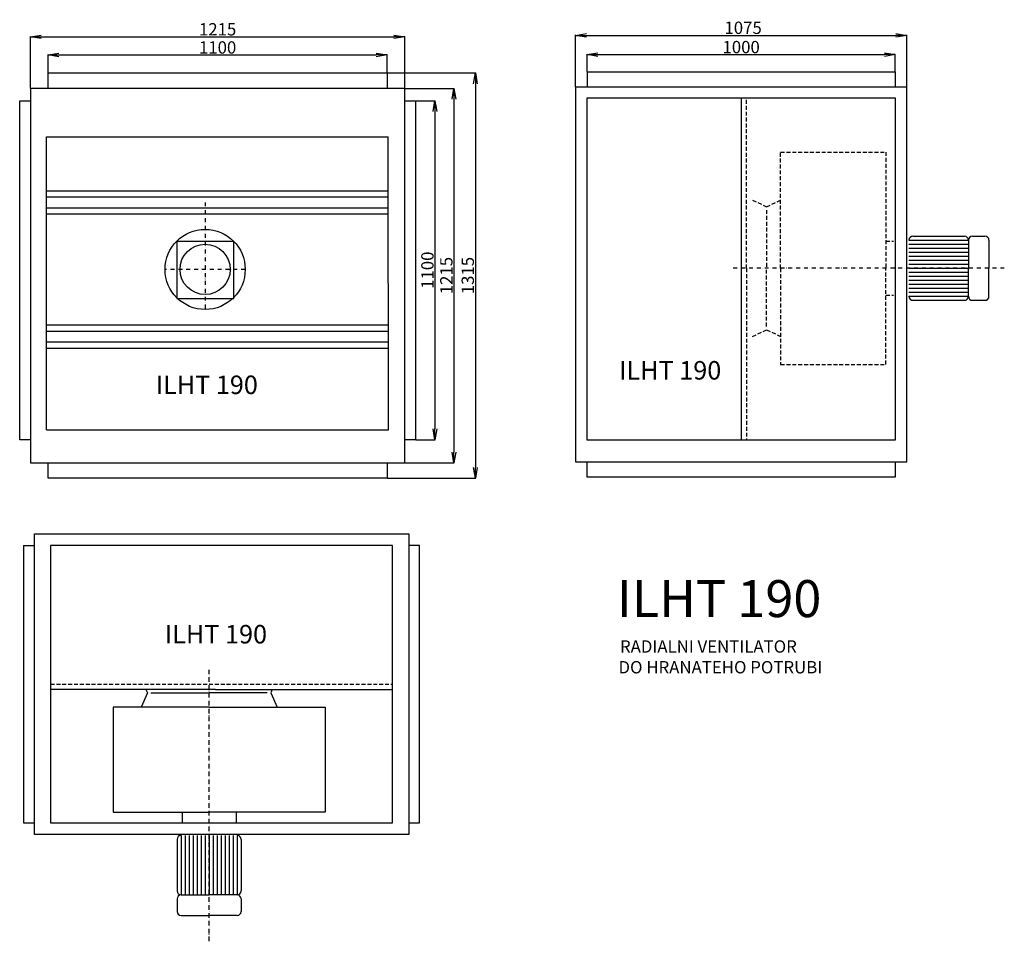
# Model space of a CAD drawing. Extents: x -252 to 2944, y -1770 to 1220.
import ezdxf

# ---------------------------------------------------------------- set-up
doc = ezdxf.new("R2010")
doc.units = 0
doc.header["$MEASUREMENT"] = 0
doc.linetypes.add('DASHDOT', pattern=[25.4, 12.7, -6.35, 0, -6.35])
doc.linetypes.add('DASHED', pattern=[19.05, 12.7, -6.35])
doc.layers.get('0').update_dxf_attribs({"linetype": 'CONTINUOUS'})
doc.layers.get('DEFPOINTS').update_dxf_attribs({"linetype": 'CONTINUOUS'})
for name, color, linetype in [('V0-KOTY', 41, 'CONTINUOUS'), ('V0-OBRYS', 90, 'CONTINUOUS'), ('V0-VYPLNE', 63, 'DASHDOT'), ('V0-ZBYTEK', 52, 'CONTINUOUS')]:
    doc.layers.add(name, color=color, linetype=linetype)
doc.styles.add('ED30', font='technic_.ttf', dxfattribs={"height": 30})
doc.styles.add('ED40', font='technic_.ttf', dxfattribs={"height": 40})
doc.dimstyles.new('ED40', dxfattribs={"dimtxt": 40, "dimasz": 35, "dimexe": 1.25, "dimexo": 1, "dimgap": 4, "dimtad": 1, "dimdec": 0, "dimtxsty": 'ED40', "dimblk1": 'OPEN', "dimblk2": 'OPEN', "dimsah": 1, "dimcen": 3, "dimclrd": 41, "dimclre": 41, "dimclrt": 41, "dimazin": 3, "dimtfac": 1, "dimtdec": 1, "dimtmove": 0, "dimatfit": 3, "dimtolj": 1})

# ---------------------------------------------------------------- blocks, each defined once
blk = doc.blocks.new('_OPEN')
at = {"color": 0, "linetype": 'BYBLOCK'}
for p, q in [((-1, 0.166667), (0, 0)), ((0, 0), (-1, -0.166667)), ((0, 0), (-1, 0))]:
    blk.add_line(p, q, dxfattribs=at)
blk = doc.blocks.new('*D8')
at = {"color": 41, "linetype": 'BYBLOCK'}
for p, q in [((-160, 933.5), (-160, 992.07954)), ((940, 933.5), (940, 992.07954)), ((-125, 990.82954), (905, 990.82954))]:
    blk.add_line(p, q, dxfattribs=at)
at = {"layer": 'DEFPOINTS', "color": 0, "linetype": 'BYBLOCK'}
for p in [(940, 990.82954), (-160, 932.5), (940, 932.5)]:
    blk.add_point(p, dxfattribs=at)
at = {"color": 41, "linetype": 'BYBLOCK', "xscale": 35, "yscale": 35, "zscale": 35, "rotation": 180}
blk.add_blockref('_OPEN', (-160, 990.82954), dxfattribs=at)
at = {"color": 41, "linetype": 'BYBLOCK', "xscale": 35, "yscale": 35, "zscale": 35}
blk.add_blockref('_OPEN', (940, 990.82954), dxfattribs=at)
at = {"color": 41, "linetype": 'BYBLOCK', "insert": (390, 1015.180417), "char_height": 40, "attachment_point": 5, "style": 'ED40'}
blk.add_mtext('\\A1;1100', dxfattribs=at)
blk = doc.blocks.new('*D9')
at = {"color": 41, "linetype": 'BYBLOCK'}
for p, q in [((-217.5, 998.5), (-217.5, 1165.7496)), ((-182.5, 1164.4996), (962.5, 1164.4996)), ((997.5, 998.5), (997.5, 1165.7496))]:
    blk.add_line(p, q, dxfattribs=at)
at = {"layer": 'DEFPOINTS', "color": 0, "linetype": 'BYBLOCK'}
for p in [(997.5, 1164.4996), (-217.5, 997.5), (997.5, 997.5)]:
    blk.add_point(p, dxfattribs=at)
at = {"color": 41, "linetype": 'BYBLOCK', "xscale": 35, "yscale": 35, "zscale": 35, "rotation": 180}
blk.add_blockref('_OPEN', (-217.5, 1164.4996), dxfattribs=at)
at = {"color": 41, "linetype": 'BYBLOCK', "xscale": 35, "yscale": 35, "zscale": 35}
blk.add_blockref('_OPEN', (997.5, 1164.4996), dxfattribs=at)
at = {"color": 41, "linetype": 'BYBLOCK', "insert": (390, 1188.967436), "char_height": 40, "attachment_point": 5, "style": 'ED40'}
blk.add_mtext('\\A1;1215', dxfattribs=at)
blk = doc.blocks.new('*D10')
at = {"color": 41, "linetype": 'BYBLOCK'}
for p, q in [((1033.5, 957.5), (1096.723906, 957.5)), ((1095.473906, 922.5), (1095.473906, -107.5)), ((1033.5, -142.5), (1096.723906, -142.5))]:
    blk.add_line(p, q, dxfattribs=at)
at = {"layer": 'DEFPOINTS', "color": 0, "linetype": 'BYBLOCK'}
for p in [(1032.5, 957.5), (1032.5, -142.5), (1095.473906, -142.5)]:
    blk.add_point(p, dxfattribs=at)
at = {"color": 41, "linetype": 'BYBLOCK', "xscale": 35, "yscale": 35, "zscale": 35}
for p, rotation in [((1095.473906, 957.5), 90), ((1095.473906, -142.5), 270)]:
    blk.add_blockref('_OPEN', p, dxfattribs=dict(at, rotation=rotation))
at = {"color": 41, "linetype": 'BYBLOCK', "insert": (1071.123029, 407.5), "char_height": 40, "attachment_point": 5, "rotation": 90, "style": 'ED40'}
blk.add_mtext('\\A1;1100', dxfattribs=at)
blk = doc.blocks.new('*D11')
at = {"color": 41, "linetype": 'BYBLOCK'}
for p, q in [((998.5, 997.5), (1158.244971, 997.5)), ((1156.994971, 962.5), (1156.994971, -182.5)), ((998.5, -217.5), (1158.244971, -217.5))]:
    blk.add_line(p, q, dxfattribs=at)
at = {"layer": 'DEFPOINTS', "color": 0, "linetype": 'BYBLOCK'}
for p in [(997.5, 997.5), (997.5, -217.5), (1156.994971, -217.5)]:
    blk.add_point(p, dxfattribs=at)
at = {"color": 41, "linetype": 'BYBLOCK', "xscale": 35, "yscale": 35, "zscale": 35}
for p, rotation in [((1156.994971, 997.5), 90), ((1156.994971, -217.5), 270)]:
    blk.add_blockref('_OPEN', p, dxfattribs=dict(at, rotation=rotation))
at = {"color": 41, "linetype": 'BYBLOCK', "insert": (1132.527135, 390), "char_height": 40, "attachment_point": 5, "rotation": 90, "style": 'ED40'}
blk.add_mtext('\\A1;1215', dxfattribs=at)
blk = doc.blocks.new('*D13')
at = {"color": 41, "linetype": 'BYBLOCK'}
for p, q in [((1589.523497, 937.276748), (1589.523497, 993.240064)), ((1624.523497, 991.990064), (2554.523497, 991.990064)), ((2589.523497, 937.276748), (2589.523497, 993.240064))]:
    blk.add_line(p, q, dxfattribs=at)
at = {"layer": 'DEFPOINTS', "color": 0, "linetype": 'BYBLOCK'}
for p in [(2589.523497, 991.990064), (1589.523497, 936.276748), (2589.523497, 936.276748)]:
    blk.add_point(p, dxfattribs=at)
at = {"color": 41, "linetype": 'BYBLOCK', "xscale": 35, "yscale": 35, "zscale": 35, "rotation": 180}
blk.add_blockref('_OPEN', (1589.523497, 991.990064), dxfattribs=at)
at = {"color": 41, "linetype": 'BYBLOCK', "xscale": 35, "yscale": 35, "zscale": 35}
blk.add_blockref('_OPEN', (2589.523497, 991.990064), dxfattribs=at)
at = {"color": 41, "linetype": 'BYBLOCK', "insert": (2089.523497, 1016.340941), "char_height": 40, "attachment_point": 5, "style": 'ED40'}
blk.add_mtext('\\A1;1000', dxfattribs=at)
blk = doc.blocks.new('*D12')
at = {"color": 41, "linetype": 'BYBLOCK'}
for p, q in [((1552.023497, 1002.276748), (1552.023497, 1170.709709)), ((1587.023497, 1169.459709), (2592.023497, 1169.459709)), ((2627.023497, 1002.276748), (2627.023497, 1170.709709))]:
    blk.add_line(p, q, dxfattribs=at)
at = {"layer": 'DEFPOINTS', "color": 0, "linetype": 'BYBLOCK'}
for p in [(2627.023497, 1169.459709), (1552.023497, 1001.276748), (2627.023497, 1001.276748)]:
    blk.add_point(p, dxfattribs=at)
at = {"color": 41, "linetype": 'BYBLOCK', "xscale": 35, "yscale": 35, "zscale": 35, "rotation": 180}
blk.add_blockref('_OPEN', (1552.023497, 1169.459709), dxfattribs=at)
at = {"color": 41, "linetype": 'BYBLOCK', "xscale": 35, "yscale": 35, "zscale": 35}
blk.add_blockref('_OPEN', (2627.023497, 1169.459709), dxfattribs=at)
at = {"color": 41, "linetype": 'BYBLOCK', "insert": (2095.940906, 1193.927545), "char_height": 40, "attachment_point": 5, "style": 'ED40'}
blk.add_mtext('\\A1;1075', dxfattribs=at)
blk = doc.blocks.new('*D14')
at = {"color": 41, "linetype": 'BYBLOCK'}
for p, q in [((941, 1047.5), (1228.237584, 1047.5)), ((1226.987584, 1012.5), (1226.987584, -232.5)), ((941, -267.5), (1228.237584, -267.5))]:
    blk.add_line(p, q, dxfattribs=at)
at = {"layer": 'DEFPOINTS', "color": 0, "linetype": 'BYBLOCK'}
for p in [(940, 1047.5), (940, -267.5), (1226.987584, -267.5)]:
    blk.add_point(p, dxfattribs=at)
at = {"color": 41, "linetype": 'BYBLOCK', "xscale": 35, "yscale": 35, "zscale": 35}
for p, rotation in [((1226.987584, 1047.5), 90), ((1226.987584, -267.5), 270)]:
    blk.add_blockref('_OPEN', p, dxfattribs=dict(at, rotation=rotation))
at = {"color": 41, "linetype": 'BYBLOCK', "insert": (1202.081152, 390), "char_height": 40, "attachment_point": 5, "rotation": 90, "style": 'ED40'}
blk.add_mtext('\\A1;1315', dxfattribs=at)

msp = doc.modelspace()

# ---------------------------------------------------------------- linework, layer by layer
at = {"layer": 'V0-OBRYS'}
for p, q in [((-160, 1047.5), (940, 1047.5)), ((-160, 997.5), (-160, 1047.5)), ((940, 1047.5), (940, 997.5)), ((1589.523497, 1051.276748), (2589.523497, 1051.276748)), ((1589.523497, 1051.276748), (1589.523497, 1001.276748)), ((2589.523497, 1051.276748), (2589.523497, 1001.276748)), ((997.5, 997.5), (-217.5, 997.5)), ((-217.5, 997.5), (-217.5, -217.5)), ((997.5, -217.5), (997.5, 997.5)), ((1552.023497, 1001.276748), (1552.023497, -213.723252)), ((2627.023497, 1001.276748), (1552.023497, 1001.276748)), ((2627.023497, -213.723252), (2627.023497, 1001.276748)), ((1589.523497, -143.723252), (1589.523497, 966.276748)), ((1589.523497, 966.276748), (2589.523497, 966.276748)), ((2089.523497, 966.276748), (2089.523497, -143.723252)), ((2589.523497, 966.276748), (2589.523497, -143.723252)), ((-252.5, -142.5), (-252.5, 957.5)), ((-252.5, 957.5), (-217.5, 957.5)), ((997.5, 957.5), (1032.5, 957.5)), ((1032.5, 957.5), (1032.5, -142.5)), ((-165, -110), (-165, 840)), ((-165, 840), (943.233705, 840)), ((944.771184, -110), (943.233705, 840)), ((-165, 665), (943.413077, 665)), ((-165, 645), (943.464327, 645)), ((-165, 610), (943.618074, 610)), ((-165, 590), (943.669324, 590)), ((-165, 230), (943.669324, 230)), ((-165, 210), (943.618074, 210)), ((-165, 175), (943.464327, 175)), ((-165, 155), (943.413077, 155)), ((-165, -110), (944.771184, -110)), ((-217.5, -142.5), (-252.5, -142.5)), ((1032.5, -142.5), (997.5, -142.5)), ((2589.523497, -143.723252), (1589.523497, -143.723252)), ((-217.5, -217.5), (997.5, -217.5)), ((-160, -267.5), (-160, -217.5)), ((940, -217.5), (940, -267.5)), ((1552.023497, -213.723252), (2627.023497, -213.723252)), ((1589.523497, -263.723252), (1589.523497, -213.723252)), ((2589.523497, -213.723252), (2589.523497, -263.723252)), ((940, -267.5), (-160, -267.5)), ((2589.523497, -263.723252), (1589.523497, -263.723252)), ((-204.705852, -1422.801163), (-204.705852, -447.801163)), ((-204.705852, -447.801163), (1010.294148, -447.801163)), ((1010.294148, -447.801163), (1010.294148, -1422.801163)), ((-239.705852, -485.301163), (-239.705852, -1385.301163)), ((-239.705852, -485.301163), (-204.705852, -485.301163)), ((957.794148, -485.301163), (-152.205852, -485.301163)), ((-152.205852, -485.301163), (-152.205852, -1385.301163)), ((957.794148, -1385.301163), (957.794148, -485.301163)), ((1045.294148, -485.301163), (1010.294148, -485.301163)), ((1045.294148, -1385.301163), (1045.294148, -485.301163)), ((-239.705852, -1385.301163), (-204.705852, -1385.301163)), ((-152.205852, -1385.301163), (957.794148, -1385.301163)), ((1010.294148, -1385.301163), (1045.294148, -1385.301163)), ((1010.294148, -1422.801163), (-204.705852, -1422.801163))]:
    msp.add_line(p, q, dxfattribs=at)
at = {"layer": 'V0-OBRYS', "linetype": 'CONTINUOUS'}
for p, q in [((2647.096363, 517.776748), (2814.475391, 517.776748)), ((2840.475391, 517.776748), (2881.096363, 517.776748)), ((2634.096363, 504.776748), (2827.475391, 504.776748)), ((2634.096363, 491.776748), (2827.475391, 491.776748)), ((2827.475391, 504.776748), (2827.475391, 413.776748)), ((2894.096363, 504.776748), (2894.096363, 413.776748)), ((2634.096363, 478.776748), (2827.475391, 478.776748)), ((2634.096363, 465.776748), (2827.475391, 465.776748)), ((2634.096363, 452.776748), (2827.475391, 452.776748)), ((2634.096363, 439.776748), (2827.475391, 439.776748)), ((2634.096363, 426.776748), (2827.475391, 426.776748)), ((2634.096363, 413.776748), (2827.475391, 413.776748)), ((2634.096363, 413.776748), (2827.475391, 413.776748)), ((2634.096363, 400.776748), (2827.475391, 400.776748)), ((2634.096363, 387.776748), (2827.475391, 387.776748)), ((2827.475391, 322.776748), (2827.475391, 413.776748)), ((2894.096363, 322.776748), (2894.096363, 413.776748)), ((2634.096363, 374.776748), (2827.475391, 374.776748)), ((2634.096363, 361.776748), (2827.475391, 361.776748)), ((2634.096363, 348.776748), (2827.475391, 348.776748)), ((2634.096363, 335.776748), (2827.475391, 335.776748)), ((2634.096363, 322.776748), (2827.475391, 322.776748)), ((2647.096363, 309.776748), (2814.475391, 309.776748)), ((2840.475391, 309.776748), (2881.096363, 309.776748)), ((382.794148, -952.801163), (-152.205852, -952.801163)), ((157.486689, -952.801163), (162.610229, -963.699705)), ((382.794148, -952.801163), (957.794148, -952.801163)), ((567.359133, -952.801163), (562.235593, -963.699705)), ((162.610229, -963.699705), (141.422911, -1009.631088)), ((173.559357, -964.131088), (362.422911, -964.131088)), ((551.286465, -964.131088), (362.422911, -964.131088)), ((562.235593, -963.699705), (583.422911, -1009.631088)), ((50.422911, -1009.631088), (50.422911, -1351.264254)), ((362.422911, -1009.631088), (50.422911, -1009.631088)), ((362.422911, -1009.631088), (739.422911, -1009.631088)), ((739.422911, -1009.631088), (739.422911, -1351.264254)), ((50.422911, -1351.264254), (362.422911, -1351.264254)), ((274.838776, -1351.494544), (274.838776, -1385.301163)), ((739.422911, -1351.264254), (362.422911, -1351.264254)), ((450.007047, -1351.494544), (450.007047, -1385.301163)), ((271.422911, -1426.014254), (271.422911, -1619.393282)), ((284.422911, -1426.014254), (284.422911, -1619.393282)), ((297.422911, -1426.014254), (297.422911, -1619.393282)), ((310.422911, -1426.014254), (310.422911, -1619.393282)), ((323.422911, -1426.014254), (323.422911, -1619.393282)), ((336.422911, -1426.014254), (336.422911, -1619.393282)), ((349.422911, -1426.014254), (349.422911, -1619.393282)), ((362.422911, -1426.014254), (362.422911, -1619.393282)), ((362.422911, -1426.014254), (362.422911, -1619.393282)), ((375.422911, -1426.014254), (375.422911, -1619.393282)), ((388.422911, -1426.014254), (388.422911, -1619.393282)), ((401.422911, -1426.014254), (401.422911, -1619.393282)), ((414.422911, -1426.014254), (414.422911, -1619.393282)), ((427.422911, -1426.014254), (427.422911, -1619.393282)), ((440.422911, -1426.014254), (440.422911, -1619.393282)), ((453.422911, -1426.014254), (453.422911, -1619.393282)), ((258.422911, -1439.014254), (258.422911, -1606.393282)), ((466.422911, -1439.014254), (466.422911, -1606.393282)), ((271.422911, -1619.393282), (362.422911, -1619.393282)), ((453.422911, -1619.393282), (362.422911, -1619.393282)), ((258.422911, -1632.393282), (258.422911, -1673.014254)), ((466.422911, -1632.393282), (466.422911, -1673.014254)), ((271.422911, -1686.014254), (362.422911, -1686.014254)), ((453.422911, -1686.014254), (362.422911, -1686.014254))]:
    msp.add_line(p, q, dxfattribs=at)
at = {"layer": 'V0-OBRYS'}
msp.add_lwpolyline([(257.448743, 315.56914), (442.850868, 315.56914), (442.850868, 500.798901), (257.448743, 500.798901)], close=True, dxfattribs=at)
for radius in [130, 81.573587, 0]:
    msp.add_circle((349.50064, 410), radius, dxfattribs=at)
at = {"layer": 'V0-OBRYS', "linetype": 'CONTINUOUS'}
for centre, start, end in [((2647.096363, 504.776748), 90, 180), ((2814.475391, 504.776748), 0, 90), ((2840.475391, 504.776748), 90, 180), ((2881.096363, 504.776748), 0, 90), ((2647.096363, 322.776748), 180, 270), ((2814.475391, 322.776748), 270, 0), ((2840.475391, 322.776748), 180, 270), ((2881.096363, 322.776748), 270, 0), ((271.422911, -1439.014254), 90, 180), ((453.422911, -1439.014254), 0, 90), ((271.422911, -1606.393282), 180, 270), ((271.422911, -1632.393282), 90, 180), ((453.422911, -1606.393282), 270, 0), ((453.422911, -1632.393282), 360, 90), ((271.422911, -1673.014254), 180, 270), ((453.422911, -1673.014254), 270, 360)]:
    msp.add_arc(centre, 13, start, end, dxfattribs=at)
at = {"layer": 'V0-VYPLNE', "linetype": 'DASHDOT'}
for p, q in [((349.305197, 627.543402), (349.6672, 280.000107)), ((479.50064, 410), (219.50064, 410)), ((2943.805937, 413.776748), (2060.792265, 413.776748)), ((362.422911, -1769.760737), (362.422911, -886.747065)), ((362.422911, -1767.311689), (362.422911, -889.319565))]:
    msp.add_line(p, q, dxfattribs=at)
at = {"layer": 'V0-ZBYTEK', "linetype": 'DASHED'}
for p, q in [((2107.023497, 413.776748), (2107.023497, 966.276748)), ((2217.713197, 413.776748), (2217.713197, 790.776748)), ((2217.713197, 790.776748), (2559.346363, 790.776748)), ((2559.346363, 790.776748), (2559.346363, 413.776748)), ((2126.713197, 634.776748), (2171.781814, 613.58943)), ((2171.781814, 613.58943), (2217.713197, 634.776748)), ((2172.213197, 602.640303), (2172.213197, 413.776748)), ((2559.576653, 501.360884), (2584.235112, 501.360884)), ((2107.023497, 413.776748), (2107.023497, -143.723252)), ((2172.213197, 224.913194), (2172.213197, 413.776748)), ((2217.713197, 413.776748), (2217.713197, 101.776748)), ((2559.346363, 101.776748), (2559.346363, 413.776748)), ((2559.576653, 326.192613), (2584.235112, 326.192613)), ((2126.713197, 192.776748), (2171.781814, 213.964066)), ((2171.781814, 213.964066), (2217.713197, 192.776748)), ((2217.713197, 101.776748), (2559.346363, 101.776748)), ((-152.205852, -935.301163), (957.794148, -935.301163))]:
    msp.add_line(p, q, dxfattribs=at)

# ---------------------------------------------------------------- texts
at = {"layer": 'V0-ZBYTEK', "color": 210, "linetype": 'CONTINUOUS', "style": 'ED30'}
for height, p in [(60, (1693.271455, 52.676337)), (60, (188.955364, 5.593823)), (120, (1686.529232, -718.005341)), (60, (218.810721, -803.473167))]:
    msp.add_text('ILHT 190', height=height, dxfattribs=at).set_placement(p)
at = {"layer": 'V0-ZBYTEK', "color": 41, "linetype": 'CONTINUOUS'}
for s, style, p in [('RADIALNI VENTILATOR', 'ED30', (1696.148892, -833.333913)), ('DO HRANATEHO POTRUBI', 'ED40', (1691.339067, -900.608917))]:
    msp.add_text(s, height=40, dxfattribs=dict(at, style=style)).set_placement(p)

# ---------------------------------------------------------------- dimensions: what is measured, and where the dimension line sits
at = {"layer": 'V0-KOTY', "color": 41, "linetype": 'CONTINUOUS'}
dim = msp.add_linear_dim(base=(997.5, 1164.4996), p1=(-217.5, 997.5), p2=(997.5, 997.5), dimstyle='ED40', dxfattribs=at)
dim.commit()
dim.dimension.update_dxf_attribs({"geometry": '*D9', "text_midpoint": (390, 1188.967436)})
dim = msp.add_linear_dim(base=(2627.023497, 1169.459709), p1=(1552.023497, 1001.276748), p2=(2627.023497, 1001.276748), dimstyle='ED40', dxfattribs=at)
dim.commit()
dim.dimension.update_dxf_attribs({"geometry": '*D12', "text_midpoint": (2095.940906, 1169.459709), "dimtype": 160})
for base, p1, p2, picture, middle in [((940, 1105.82954), (-160, 1047.5), (940, 1047.5), '*D8', (390, 1015.180417)), ((2589.523497, 1106.990064), (1589.523497, 1051.276748), (2589.523497, 1051.276748), '*D13', (2089.523497, 1016.340941))]:
    dim = msp.add_linear_dim(base=base, p1=p1, p2=p2, dimstyle='ED40', dxfattribs=at)
    dim.commit()
    dim.dimension.update_dxf_attribs({"geometry": picture, "text_midpoint": middle, "insert": (0, 115)})
for base, p1, p2, picture, middle in [((1156.994971, -217.5), (997.5, 997.5), (997.5, -217.5), '*D11', (1132.527135, 390)), ((1095.473906, -142.5), (1032.5, 957.5), (1032.5, -142.5), '*D10', (1071.123029, 407.5))]:
    dim = msp.add_linear_dim(base=base, p1=p1, p2=p2, angle=90, dimstyle='ED40', dxfattribs=at)
    dim.commit()
    dim.dimension.update_dxf_attribs({"geometry": picture, "text_midpoint": middle})
at = {"layer": 'V0-ZBYTEK', "color": 41, "linetype": 'CONTINUOUS'}
dim = msp.add_linear_dim(base=(1226.987584, -267.5), p1=(940, 1047.5), p2=(940, -267.5), angle=90, dimstyle='ED40', dxfattribs=at)
dim.commit()
dim.dimension.update_dxf_attribs({"geometry": '*D14', "text_midpoint": (1202.081152, 390)})

doc.saveas('drawing.dxf')
